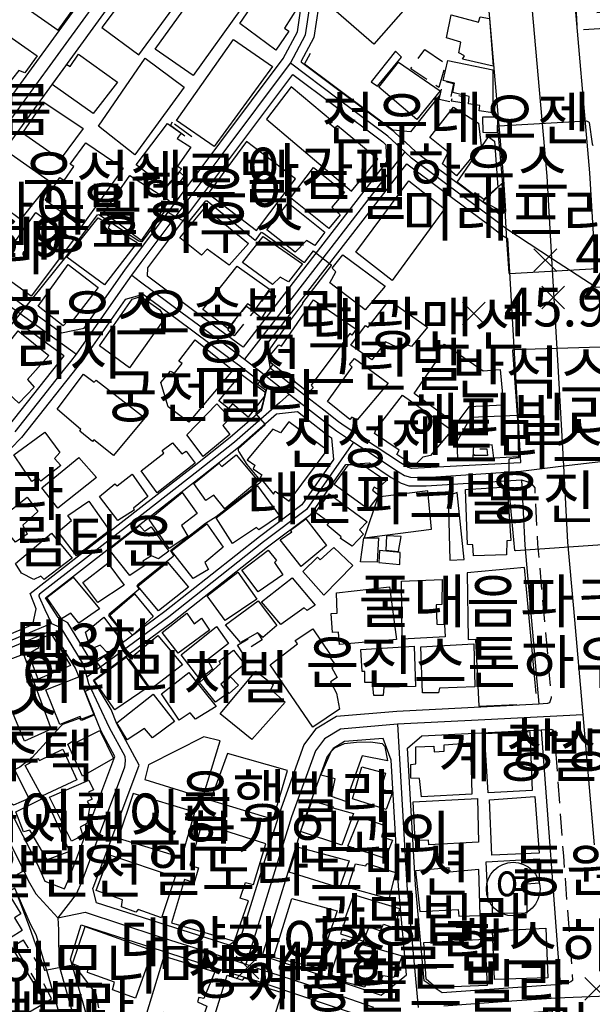
# Model space of a CAD drawing. Units: millimetres. Extents: x 200000 to 202345, y 558373 to 561164.
# Drawn here: x 201434 to 201567, y 559054 to 559283 of the extents above; entities that cross this region are included whole.
import ezdxf

# ---------------------------------------------------------------- set-up
doc = ezdxf.new("R2010")
doc.units = ezdxf.units.MM
doc.linetypes.add('5M2P5', pattern=[7.5, 5, -2.5])
for name, color, linetype in [('A0013110', 1, 'Continuous'), ('A0023210', 7, 'Continuous'), ('A0033324', 1, '5M2P5'), ('B0014110', 7, 'Continuous'), ('B0014111', 7, 'Continuous'), ('B0014112', 7, 'Continuous'), ('B0014113', 7, 'Continuous'), ('B0014116', 7, '5M2P5'), ('B0014512', 7, 'Continuous'), ('B0024120', 3, 'B0024120'), ('F0017111', 30, 'Continuous'), ('F0017114', 7, 'Continuous'), ('F0027132', 7, 'Continuous'), ('F0027217', 7, 'Continuous'), ('H0049140', 7, 'Continuous')]:
    doc.layers.add(name, color=color, linetype=linetype)
doc.styles.add('GHS', font='romans', dxfattribs={"bigfont": 'ngsw.shx'})
doc.styles.add('NGSW', font='romans.shx', dxfattribs={"bigfont": 'ngsw.shx'})
doc.linetypes.add('B0024120', pattern='A,10,-1.75,[133,ltypeshp.shx,S=0.75,R=0,X=0,Y=0],-3.25', length=15)

# ---------------------------------------------------------------- blocks, each defined once
blk = doc.blocks.new('B0014512')
at = {"layer": 'B0014512'}
blk.add_circle((0.486, -0.971), 6.25, dxfattribs=at)
at = {"layer": 'B0014512', "style": 'GHS'}
blk.add_text('여', height=7, dxfattribs=at).set_placement((-3.729, -3.978))
blk = doc.blocks.new('F0027217')
at = {"layer": 'F0027217'}
for p, q in [((-2.652, 2.652), (2.652, -2.652)), ((-2.652, -2.652), (2.652, 2.652))]:
    blk.add_line(p, q, dxfattribs=at)

msp = doc.modelspace()

# ---------------------------------------------------------------- linework, layer by layer
at = {"layer": 'A0013110', "flags": 128}
for points in [[(201585.877, 559336.275), (201566.714, 559332.101), (201560.21, 559330.33), (201561.02, 559320.96), (201562.82, 559293.01), (201566.83, 559247.44), (201568.03, 559226.85)], [(201390.085, 559285.113), (201389.495, 559282.183), (201388.462, 559277.107), (201385.044, 559255.72), (201384.118, 559247.817), (201382.275, 559232.065), (201385.557, 559219.006), (201385.703, 559218.424), (201392.68, 559218.59), (201396.3, 559220.3), (201405.98, 559229.43), (201408.76, 559233.21), (201461.75, 559306.01)], [(201444.82, 559046.58), (201440.13, 559062.88), (201437.91, 559070.06), (201436.63, 559072.57), (201433.011, 559080.917), (201432.029, 559080.367), (201408.94, 559067.516), (201398.509, 559077.551), (201389.443, 559084.328)]]:
    msp.add_lwpolyline(points, dxfattribs=at)
for points in [[(201545.999, 559237.733), (201547.32, 559238.5), (201546.88, 559245.98), (201542.88, 559291.49), (201541.07, 559319.46), (201540.67, 559324.18), (201504.87, 559320.14), (201504.77, 559320.1), (201501.01, 559315.71), (201501.8, 559299.55), (201503.11, 559291.77), (201503.55, 559288.38), (201503.71, 559286.09), (201502.62, 559278.98), (201499.59, 559273.353), (201499.699, 559273.27), (201509.353, 559266.044), (201520.959, 559257.356), (201521.559, 559256.756), (201525.008, 559253.612), (201526.454, 559252.255), (201534.626, 559246.189), (201545.434, 559238.167)], [(201443.831, 559210.229), (201449.13, 559211.31), (201458.57, 559224.81), (201495.44, 559274.09), (201498.77, 559280.27), (201499.68, 559286.25), (201499.56, 559287.99), (201499.15, 559291.19), (201497.82, 559299.12), (201496.88, 559318.31), (201478.17, 559318.15), (201466.59, 559302.46), (201417.88, 559235.54), (201419.251, 559228.053), (201431.394, 559219.249)], [(201497.687, 559270.405), (201507.255, 559263.242), (201518.661, 559254.704), (201519.141, 559254.224), (201519.372, 559254.014), (201519.51, 559250.01), (201486.112, 559206.872), (201485.703, 559207.175), (201480.733, 559210.875), (201473.13, 559216.52), (201463.883, 559223.386), (201463.97, 559225.35)], [(201524.219, 559249.555), (201532.54, 559243.379), (201543.326, 559235.373), (201546.549, 559232.9), (201547.691, 559232.157), (201548.07, 559225.69), (201550.718, 559180.004), (201550.626, 559179.992), (201525.392, 559178.606), (201524.568, 559178.865), (201522.779, 559179.938), (201516.913, 559183.828), (201512.973, 559186.428), (201509.922, 559188.449), (201508.379, 559189.465), (201504.916, 559192.183), (201500.915, 559195.323), (201498.115, 559197.523), (201494.924, 559200.024), (201492.48, 559201.941), (201491.58, 559207.41)], [(201412.42, 559228.065), (201410.49, 559225.43), (201399.73, 559215.28), (201394.09, 559212.62), (201384.62, 559212.39), (201370.49, 559213.85), (201367.19, 559213.46), (201365.38, 559213.01), (201362.67, 559210.41), (201355.94, 559195.42), (201356.28, 559192.05), (201393.61, 559179.66), (201407.28, 559175.74), (201411.19, 559175.77), (201412.61, 559175.77), (201421.35, 559178.4), (201423.98, 559180.82), (201431.53, 559188.52), (201444.456, 559204.835), (201444.406, 559204.871), (201429.046, 559216.011)], [(201491.706, 559197.464), (201488.745, 559199.787), (201485.276, 559202.51), (201483.317, 559203.965), (201478.347, 559207.665), (201470.745, 559213.309), (201462.844, 559219.175), (201458.66, 559217.96), (201448.92, 559204.04), (201434.54, 559185.87), (201426.77, 559177.95), (201423.38, 559174.83), (201413.49, 559171.86), (201408.46, 559155.96), (201404.52, 559143.81), (201407.755, 559131.089), (201419.516, 559134.947), (201437.181, 559142.348), (201437.96, 559145.98), (201436.51, 559149.53), (201462.33, 559169.6), (201474.73, 559179.28), (201483.13, 559185.91), (201490.47, 559192.33)], [(201498.804, 559191.895), (201502.446, 559189.037), (201506.041, 559186.215), (201506.745, 559185.752), (201507.2, 559180.72), (201499.77, 559170.15), (201489.96, 559162.75), (201467.9, 559145.33), (201451.11, 559132.94), (201450.7, 559133.94), (201445.32, 559142.67), (201443.1, 559143.94), (201440.12, 559148.54), (201464.17, 559167.23), (201476.58, 559176.92), (201485.05, 559183.6), (201493.92, 559191.36)], [(201550.929, 559176.003), (201551.71, 559160.79), (201555.02, 559123.8), (201521.92, 559122.1), (201507.87, 559120.91), (201503.01, 559117.96), (201500.3, 559114.33), (201494.58, 559098.5), (201485.54, 559069.34), (201482.86, 559067.64), (201451.96, 559077.51), (201451.1, 559080.82), (201451.34, 559081.36), (201461.92, 559109.53), (201456.72, 559119.21), (201455.37, 559122.52), (201451.32, 559129.37), (201469.72, 559142.95), (201491.8, 559160.38), (201501.96, 559168.04), (201510.07, 559179.58), (201515.564, 559179.923), (201520.644, 559176.555), (201522.917, 559175.191), (201524.758, 559174.612), (201528.754, 559174.569)], [(201431.43, 559099.96), (201438.26, 559086.42), (201439.94, 559082.55), (201444.55, 559080.77), (201445.77, 559083.61), (201456.28, 559111.57), (201453.1, 559117.5), (201447.13, 559132.12), (201442.46, 559139.7), (201440.84, 559140.63), (201439.931, 559140.247), (201420.564, 559132.133), (201410.224, 559128.742), (201409.19, 559126.08), (201411.52, 559118.29), (201413.93, 559111.87), (201416.64, 559109.28), (201429.91, 559100.92)], [(201559.94, 559058.49), (201532.52, 559056.53), (201528.33, 559059.33), (201526.28, 559081.72), (201524.45, 559113.49), (201527.74, 559116.39), (201555.51, 559117.81)], [(201518.26, 559056), (201524.19, 559060.73), (201522.29, 559081.42), (201520.61, 559110.7), (201518.74, 559115.81), (201509.78, 559115.05), (201507.12, 559113.44), (201505.64, 559111.46), (201500.27, 559096.59), (201490.55, 559065.24)], [(201558.1, 559052.35), (201559.4, 559018.51), (201519.14, 559024.24), (201498.28, 559029.32), (201483.81, 559031.61), (201464.33, 559034.57), (201449.3, 559037.71), (201450.97, 559046.89), (201445.93, 559064.4), (201448.39, 559072.36), (201485.9, 559060.37), (201489.32, 559059.34), (201490.25, 559059.02), (201516.37, 559050.31), (201522.84, 559049.82), (201527.1, 559050.13)]]:
    msp.add_lwpolyline(points, close=True, dxfattribs=at)
at = {"layer": 'A0023210', "flags": 128}
for points in [[(201539.632, 559455.877), (201541.69, 559422.16), (201544.55, 559397.61), (201546.619, 559372.403), (201547.67, 559359.54), (201548.968, 559344.423), (201550.195, 559329.909), (201551.05, 559320.21), (201552.85, 559292.25), (201554.243, 559276.394), (201556.85, 559246.71), (201557.97, 559227.56), (201559.425, 559202.509), (201560.74, 559179.29), (201561.69, 559161.49), (201563.07, 559146.072), (201565.28, 559121.32), (201567.847, 559091.006)], [(201466.74, 559389.65), (201470.312, 559364.95), (201472.46, 559350.12), (201473.51, 559342.84), (201474.793, 559333.974), (201475.926, 559326.145), (201476.65, 559321.14), (201464.17, 559304.24), (201415.302, 559237.097), (201411.18, 559231.44), (201408.23, 559227.43), (201398.01, 559217.79), (201393.39, 559215.6), (201384.66, 559215.39), (201370.47, 559216.86), (201366.65, 559216.42), (201363.88, 559215.73), (201360.18, 559212.17), (201350.98, 559191.7)], [(201433.04, 559187.2), (201444.63, 559201.83), (201445.999, 559203.56), (201447.32, 559205.23), (201450.74, 559210.12), (201450.783, 559210.182), (201453.643, 559214.277), (201457.04, 559219.14), (201460.19, 559223.64), (201462.402, 559226.609), (201481.228, 559251.76), (201497.13, 559273.01), (201500.69, 559279.63), (201501.7, 559286.17)], [(201645.54, 559201.74), (201634.479, 559207.23), (201611.88, 559218.44), (201605.25, 559220.46), (201590.75, 559221.59), (201568.385, 559220.79), (201557.97, 559227.56), (201547.564, 559234.327), (201544.38, 559236.77), (201533.583, 559244.784), (201525.33, 559250.91), (201523.82, 559252.327), (201519.81, 559256.03), (201508.304, 559264.643), (201497.13, 559273.01)], [(201523.82, 559252.327), (201507.894, 559231.739), (201493.79, 559213.52), (201488.09, 559206.16), (201486.49, 559204.1)], [(201411.18, 559231.44), (201430.22, 559217.63), (201447.32, 559205.23)], [(201460.19, 559223.64), (201462.26, 559222.1), (201471.938, 559214.915), (201479.54, 559209.27), (201484.51, 559205.57), (201486.49, 559204.1), (201489.98, 559201.36), (201493.69, 559198.45), (201496.88, 559195.95), (201500.165, 559193.369), (201507.865, 559187.409), (201511.87, 559184.76), (201516.472, 559181.721), (201521.711, 559178.246), (201523.742, 559177.028), (201525.075, 559176.609), (201528.7, 559176.57), (201550.824, 559178), (201560.74, 559179.29), (201570.72, 559180.39)], [(201496.88, 559195.95), (201494.58, 559193.94), (201484.09, 559184.75), (201475.65, 559178.1), (201463.25, 559168.42), (201438.74, 559149.36), (201438.583, 559149.185), (201438.558, 559148.973), (201438.637, 559148.766), (201439.972, 559145.826), (201441.51, 559142.54), (201443.418, 559141.722), (201443.89, 559141.19), (201446.007, 559137.755), (201448.92, 559133.03), (201449.757, 559130.082), (201450.134, 559128.592), (201454.91, 559118.36), (201458.55, 559111.633), (201458.694, 559110.554), (201458.524, 559109.132), (201452.61, 559093.329), (201448.55, 559082.48), (201447.292, 559079.564), (201443.016, 559074.007), (201443.15, 559071.21), (201443.19, 559063.09), (201447.89, 559046.74)], [(201511.87, 559184.76), (201500.87, 559169.1), (201490.88, 559161.57), (201468.81, 559144.14), (201451.215, 559131.152), (201449.757, 559130.082)], [(201411.21, 559173.77), (201410.621, 559171.923), (201405.84, 559156.8), (201401.71, 559144.08), (201402.55, 559139.38), (201403.395, 559136.056), (201405.27, 559128.69), (201406.29, 559125.29), (201408.68, 559117.33), (201411.36, 559110.17), (201414.79, 559106.9), (201428.31, 559098.38), (201435.09, 559084.94), (201436.116, 559082.699), (201437.893, 559079.601), (201443.016, 559074.007), (201449.338, 559075.313), (201466.284, 559069.787), (201481.76, 559064.844), (201486.79, 559063.23), (201490.536, 559061.928), (201494.68, 559060.612), (201503.737, 559057.658), (201516.474, 559053.233)], [(201441.51, 559142.54), (201420.04, 559133.54), (201405.27, 559128.69)], [(201565.28, 559121.32), (201542.429, 559120.146), (201522.12, 559119.11), (201508.82, 559117.98), (201505.07, 559115.7), (201502.97, 559112.89), (201497.42, 559097.55), (201487.691, 559066.132), (201486.79, 559063.23)], [(201522.12, 559119.11), (201524.29, 559081.57), (201526.89, 559053.12)], [(201435.09, 559084.94), (201430.81, 559082.55), (201410.635, 559071.338), (201409.916, 559071.002), (201409.328, 559071.004), (201408.646, 559071.254), (201408.148, 559071.774), (201400.13, 559079.46), (201390.94, 559086.33)], [(201532.866, 559053.548), (201546.464, 559054.521), (201559.02, 559055.42), (201574.908, 559055.985)]]:
    msp.add_lwpolyline(points, dxfattribs=at)
at = {"layer": 'A0033324', "flags": 128}
for points in [[(201550.929, 559176.003), (201552.449, 559175.535), (201553.398, 559175.003), (201554.03, 559174.13), (201554.71, 559161), (201555.719, 559149.684), (201557.9, 559125.24), (201557.46, 559124.07), (201556.99, 559123.91), (201555.02, 559123.8)], [(201555.51, 559117.81), (201557.77, 559117.98), (201558.24, 559117.83), (201558.59, 559116.97), (201560.71, 559088.482), (201562.87, 559059.45), (201562.46, 559059.1), (201561.65, 559058.8), (201559.94, 559058.49)]]:
    msp.add_lwpolyline(points, dxfattribs=at)
at = {"layer": 'B0014110', "flags": 128}
msp.add_lwpolyline([(201533.857, 559172.279), (201534.28, 559157.327), (201537.625, 559157.429), (201535.969, 559173.022)], close=True, dxfattribs=at)
at = {"layer": 'B0014111', "flags": 128}
for points in [[(201527.13, 559305.42), (201534.34, 559294.84), (201525.64, 559287.85), (201516.54, 559277.43), (201506.64, 559286.01), (201511.86, 559293.24), (201518.23, 559299.78)], [(201543.47, 559283.39), (201544.34, 559272.32), (201537.25, 559273.95), (201537.65, 559274.74), (201536.36, 559275.42), (201536.81, 559277.93), (201533.53, 559278.93), (201534.58, 559284.23), (201540.93, 559282.58), (201541.36, 559283.76)], [(201521.58, 559275.8), (201515.96, 559268.67), (201517.41, 559267.65), (201523.02, 559274.43)], [(201522.34, 559273.21), (201532.01, 559266.58), (201526.56, 559259.92), (201517.71, 559267.45)], [(201533.8, 559273.65), (201544.26, 559271.44), (201544.27, 559261.47), (201541.14, 559261.88), (201541.24, 559263.13), (201538.64, 559263.53), (201538.79, 559265.26), (201534.97, 559266.17), (201535.37, 559268.33), (201532.72, 559268.94)], [(201550, 559191.07), (201550.25, 559181.36), (201544.48, 559181.07), (201544.13, 559184.17), (201539.75, 559184.06), (201539.61, 559181.15), (201536.15, 559181), (201535.94, 559184.9), (201539.17, 559190.6)], [(201529.15, 559173.43), (201517.49, 559171.97), (201514.31, 559162.53), (201530.01, 559164.5)], [(201537.89, 559173.78), (201547.64, 559174.39), (201548.51, 559161.85), (201547.56, 559161.76), (201547.43, 559158.5), (201539.78, 559158.29), (201539.63, 559160.89), (201538.39, 559160.93)], [(201522.97, 559162.816), (201519.507, 559162.966), (201519.361, 559159.594), (201522.34, 559159.327)], [(201517.366, 559156.844), (201513.438, 559156.92), (201514.247, 559162.469), (201517.666, 559162.525)], [(201517.892, 559159.574), (201517.744, 559156.728), (201522.596, 559156.26), (201522.727, 559159.085)], [(201542.37, 559116.94), (201552.91, 559117.44), (201553.47, 559103.7), (201543.23, 559103.09)], [(201555.05, 559089.08), (201544.07, 559088.63), (201543.47, 559101.47), (201554.08, 559102.25)], [(201542.77, 559087.09), (201555.05, 559087.79), (201555.09, 559082.12), (201552.21, 559081.9), (201552.24, 559075.09), (201544.21, 559075.01), (201544.21, 559077.6), (201543.16, 559077.66)], [(201544.22, 559071.03), (201556.6, 559071.58), (201557.06, 559060.04), (201544.64, 559059.66)], [(201440.09, 559054.23), (201424.21, 559045.09), (201413.2, 559062.27), (201421.65, 559067.86), (201424, 559064.69), (201425.63, 559065.58), (201426.26, 559064.44), (201431.74, 559068)]]:
    msp.add_lwpolyline(points, close=True, dxfattribs=at)
at = {"layer": 'B0014112', "flags": 128}
for points in [[(201493.98, 559293.08), (201497.69, 559290.38), (201496.26, 559287.93), (201498.73, 559285.8), (201495.78, 559281.13), (201496.75, 559280.44), (201493.78, 559276.06), (201485.39, 559282.23), (201489.52, 559288.31), (201491.21, 559289.18)], [(201422.64, 559278.69), (201426.33, 559276.41), (201429.51, 559280.75), (201438.19, 559274.69), (201435.32, 559270.72), (201433.88, 559271.33), (201430.92, 559267.57), (201420.12, 559275.29)], [(201441.66, 559268.01), (201445.07, 559272.67), (201445.82, 559272.26), (201447.79, 559275.1), (201456.85, 559268.61), (201451.19, 559261.26)], [(201439.75, 559263.96), (201448.9, 559257.83), (201443.5, 559250.59), (201434.73, 559256.69)], [(201535.1, 559262.77), (201540.95, 559259.03), (201541.58, 559253.73), (201535.85, 559246.77), (201532.54, 559249.56), (201533.85, 559252.27), (201529.63, 559255.71)], [(201545.38, 559260.55), (201545.27, 559256.82), (201542.01, 559256.85), (201541.97, 559260.5)], [(201468.51, 559258.93), (201471.69, 559256.69), (201470.75, 559255.47), (201473.99, 559253.44), (201470.82, 559249.06), (201471.84, 559248.43), (201468.04, 559244.12), (201461.22, 559249.35)], [(201545.45, 559244.15), (201542.19, 559241.25), (201540.12, 559242.8), (201539.747, 559242.428), (201535.98, 559245.29), (201543.27, 559255.84), (201544.71, 559254.82)], [(201502.55, 559248.69), (201509.77, 559242.99), (201506.79, 559239.45), (201508.71, 559237.69), (201506.1, 559234.5), (201497.15, 559241.62)], [(201546.83, 559238.35), (201546.44, 559245.04), (201541.96, 559240.8)], [(201477.19, 559239.35), (201487.35, 559231.03), (201482.86, 559225.94), (201477.76, 559229.7), (201476.41, 559228.27), (201471.38, 559232.36)], [(201496.61, 559240.46), (201505.16, 559233.65), (201502.83, 559230.52), (201500.93, 559231.72), (201498.24, 559229), (201491.68, 559234.2)], [(201461.43, 559231.22), (201453.82, 559221.43), (201445.1, 559227.83), (201452.41, 559237.01), (201455.07, 559235.38), (201454.73, 559234.69), (201456.57, 559233.29), (201457.1, 559233.86)], [(201490.8, 559232.64), (201499.93, 559226.25), (201496.72, 559222.12), (201494.79, 559223.19), (201493, 559221.49), (201486.01, 559226.58)], [(201519.23, 559221.05), (201514.54, 559215.61), (201506.33, 559221.83), (201507.69, 559224.44), (201506.88, 559225.27), (201509.32, 559228.36)], [(201445.43, 559226.15), (201452.38, 559220.8), (201446.07, 559212.63), (201445.35, 559213.03), (201444.2, 559211.87), (201438.41, 559216.47)], [(201484.73, 559225.72), (201492.24, 559220.37), (201489.05, 559215.84), (201487.13, 559216.99), (201482.55, 559211.27), (201476.74, 559215.62)], [(201520.11, 559217.83), (201529.1, 559211.56), (201525.33, 559207.02), (201524.32, 559207.43), (201523.09, 559206.35), (201519.28, 559208.15), (201516.13, 559203.93), (201511.25, 559207.38), (201514.67, 559211.95), (201515.27, 559211.55)], [(201426.16, 559201.04), (201433.78, 559210.66), (201440.92, 559204.95), (201435.89, 559199.39), (201437.48, 559197.58), (201433.92, 559193.81)], [(201505.8, 559194.27), (201511.55, 559202.2), (201510.89, 559202.85), (201512.07, 559204.21), (201519.92, 559198.52), (201512.66, 559189.94), (201511.44, 559190.56), (201510.97, 559190.06)], [(201485.66, 559200.63), (201491.2, 559196.45), (201491.12, 559195.44), (201487.3, 559190.59), (201483.67, 559193.72), (201482.71, 559192.64), (201480.51, 559194.38)], [(201483.04, 559186.55), (201476.83, 559181.43), (201473.06, 559186.47), (201480, 559193.7), (201483.09, 559190.37), (201481.44, 559188.62)], [(201432.74, 559181.82), (201439.94, 559187.12), (201443.47, 559182.35), (201442.21, 559180.99), (201443.69, 559179.36), (201439.05, 559175.69), (201438.3, 559176.48), (201436.93, 559175.63)], [(201474.99, 559179.88), (201466.13, 559172.96), (201462.4, 559178.09), (201467.7, 559182.2), (201467.3, 559182.8), (201469.72, 559184.6), (201471.83, 559182.06), (201472.89, 559182.69)], [(201484.49, 559181.83), (201489.65, 559175.66), (201481.86, 559169.25), (201479.28, 559172.42), (201477.48, 559171.18), (201474.65, 559175.11), (201480.48, 559179.88), (201481.14, 559179.08)], [(201439.23, 559174.11), (201447.85, 559181.16), (201451.98, 559176.57), (201442.95, 559169.38)], [(201507.36, 559174.89), (201510.66, 559179.48), (201513.77, 559179.62), (201519.42, 559175.73), (201517.37, 559173.94), (201516.67, 559174.26), (201516.23, 559173.61), (201517.71, 559172.46), (201515.23, 559169.18)], [(201463.91, 559172.14), (201460.59, 559169.39), (201460.79, 559168.9), (201456.94, 559166.55), (201452.72, 559172.12), (201456.27, 559175.07), (201456.78, 559174.57), (201460.33, 559177.28)], [(201471.94, 559173.03), (201475.45, 559168.14), (201471.76, 559165.33), (201473.23, 559162.86), (201468.95, 559160.02), (201464.25, 559166.73)], [(201506.17, 559172.73), (201515.04, 559166.23), (201513.26, 559164.38), (201514.19, 559163.33), (201511.55, 559160.59), (201508.84, 559162.36), (201508.99, 559162.69), (201505.7, 559165.43), (201506.21, 559166.08), (201502.96, 559168.39)], [(201435.87, 559171.99), (201438.31, 559168.66), (201434.81, 559165.46), (201435.85, 559163.36), (201433.14, 559161.47), (201428.97, 559166.55)], [(201455.02, 559164.2), (201447.36, 559158.29), (201443.06, 559163.87), (201446.19, 559166.52), (201445.29, 559167.69), (201450.21, 559171.01)], [(201454.95, 559159.76), (201462.02, 559165.38), (201463.14, 559164.07), (201464.7, 559165.02), (201468.87, 559159.36), (201466.43, 559157.59), (201464.76, 559158.34), (201462.8, 559157.04), (201463.31, 559156.1), (201459.75, 559153.69)], [(201477.69, 559165.78), (201481.52, 559160.33), (201477.2, 559156.76), (201478.07, 559155.14), (201474.51, 559153.05), (201469.44, 559159.5)], [(201497.13, 559164.3), (201500.72, 559166.94), (201505.57, 559160.7), (201499.67, 559155.79), (201494.77, 559162.06), (201497.45, 559163.9)], [(201433.15, 559156.55), (201441.53, 559163.56), (201446.35, 559157.73), (201439.81, 559152.77), (201439, 559153.55), (201437.39, 559152.83), (201434.55, 559154.24)], [(201491.99, 559159.63), (201493.9, 559157.25), (201493.41, 559156.74), (201495.42, 559153.86), (201489.65, 559149.93), (201485.81, 559155)], [(201500.06, 559154.64), (201504.93, 559149.16), (201511.72, 559156.07), (201507.24, 559160.28), (201504.07, 559157.34), (201503.47, 559157.98)], [(201452.28, 559147.43), (201448.77, 559152.09), (201454.62, 559156.61), (201458.44, 559151.44)], [(201468.51, 559156.86), (201473.41, 559151.04), (201466.45, 559145.5), (201461.63, 559151.21)], [(201484.93, 559154.47), (201489.35, 559148.22), (201481.99, 559143.27), (201477.79, 559149)], [(201440.41, 559148.61), (201446.53, 559153.33), (201452.72, 559145.94), (201447.9, 559142.59), (201445.99, 559144.94), (201443.83, 559143.63)], [(201490.43, 559147.59), (201497.59, 559153.18), (201502.94, 559146.83), (201501.08, 559145.55), (201500.36, 559146.17), (201494.88, 559142.3)], [(201523.16, 559138.89), (201523.04, 559152.44), (201532.49, 559152.81), (201532.41, 559147), (201531.09, 559146.9), (201531.21, 559142.37), (201533.04, 559142.31), (201533.15, 559139.42)], [(201460.83, 559149.44), (201465.22, 559144.16), (201460.37, 559139.86), (201458.76, 559141.46), (201457.95, 559140.76), (201455.06, 559144.47)], [(201494, 559142.07), (201490.69, 559139.29), (201489.48, 559140.38), (201485.49, 559138.1), (201482.06, 559142.24), (201489.67, 559147.85)], [(201478.32, 559141.02), (201470.97, 559135.64), (201467.29, 559140.49), (201472.99, 559144.94), (201474.75, 559142.5), (201476.45, 559143.76)], [(201449.4, 559140.51), (201453.68, 559144.01), (201457.93, 559138.29), (201454.65, 559135.64), (201452.86, 559137.53), (201450.7, 559136.56)], [(201441.45, 559140.15), (201445.94, 559132.75), (201438.4, 559129.57), (201436.17, 559135.58), (201438.59, 559136.94), (201437.92, 559138.63)], [(201479.04, 559131.95), (201476.03, 559129.58), (201471.68, 559135.28), (201479.95, 559141.82), (201482.76, 559137.92), (201477.83, 559134.1)], [(201466.31, 559139.72), (201472, 559132.91), (201464.61, 559127.25), (201459.69, 559134.3)], [(201539.86, 559137.8), (201540.07, 559127.83), (201531.88, 559127.48), (201531.65, 559126.44), (201527.88, 559126.44), (201527.49, 559137.08)], [(201483.89, 559136.34), (201486.45, 559133.1), (201480.91, 559128.43), (201482.49, 559126.29), (201479.68, 559124.27), (201475.97, 559128.85), (201480.84, 559133.23), (201480.56, 559133.77)], [(201513.56, 559136.5), (201525.94, 559137.27), (201526.29, 559127.87), (201518.89, 559127.7), (201518.78, 559125.79), (201516.54, 559125.81), (201516.29, 559128.78), (201514.49, 559128.82), (201514.49, 559131.37), (201513.83, 559131.37)], [(201458.88, 559134.72), (201464.02, 559127.69), (201456.26, 559122.42), (201451.42, 559129.25)], [(201479.85, 559123.22), (201475.08, 559120.28), (201473.79, 559121.74), (201471.22, 559120.04), (201467.14, 559126.16), (201473.51, 559131.11)], [(201488.17, 559115.55), (201480.79, 559121.49), (201489.09, 559131.47), (201493.15, 559128.33), (201492.61, 559127.17), (201495.96, 559124.25)], [(201447.88, 559130.15), (201451.35, 559121.35), (201448.52, 559120.28), (201448.18, 559120.88), (201443.43, 559119.06), (201440.23, 559127.13)], [(201459.15, 559115.44), (201456.75, 559119.42), (201465.17, 559126.08), (201470.15, 559119.77), (201465.03, 559115.94), (201463.13, 559118.11)], [(201445.31, 559114.47), (201446.99, 559115.52), (201447.32, 559114.93), (201452.78, 559117.61), (201455.92, 559111.09), (201448.75, 559107)], [(201504.23, 559107.27), (201506.64, 559112.73), (201507.5, 559113.58), (201509.74, 559114.6), (201512.51, 559114.94), (201515.76, 559115.02), (201518.48, 559114.64), (201519.12, 559113.89), (201519.77, 559110.56), (201513.87, 559111.72), (201510.08, 559101.07), (201506.72, 559102.29), (201507.53, 559106.37)], [(201444.15, 559113.26), (201447.39, 559106.16), (201439.24, 559102.36), (201435.36, 559109.48), (201438.36, 559111.15), (201438.71, 559110.62)], [(201433.14, 559108.07), (201436.22, 559101.84), (201432.69, 559100.26), (201426.35, 559104.63), (201426.12, 559105.66), (201428.46, 559107.15), (201429.01, 559106.27)], [(201519.41, 559099.28), (201511.63, 559101.7), (201513.78, 559109.15), (201519.28, 559107.67), (201518.21, 559104.02), (201520.95, 559103.26)], [(201441.02, 559102.15), (201450.17, 559106.11), (201451.26, 559103.83), (201450.12, 559103.26), (201450.95, 559101.65), (201449.82, 559101.07), (201450.4, 559100.07), (201449.73, 559095.98), (201448.16, 559095.13), (201448.78, 559093.17), (201446.14, 559091.84)], [(201433.17, 559098.67), (201440.01, 559102.08), (201445.69, 559089.49), (201440.52, 559087.52), (201436.48, 559094.41), (201434.99, 559094.04)], [(201511.83, 559098.29), (201509.14, 559090.97), (201499.52, 559094.12), (201502.23, 559101.24), (201507.1, 559099.9), (201507.03, 559099.62)], [(201526.2, 559092.02), (201525.75, 559101.01), (201540.7, 559101.8), (201540.95, 559091.64), (201529.37, 559091.04), (201529.31, 559092.13)], [(201513.33, 559097.57), (201519.13, 559095.52), (201518.34, 559092.91), (201520.91, 559092.07), (201519.19, 559087.83), (201510.55, 559090.73)], [(201496.86, 559084.68), (201498.74, 559090.58), (201510.85, 559087.28), (201508.59, 559081.04)], [(201521.63, 559084.57), (201520.1, 559078.44), (201510.55, 559081.11), (201512.29, 559086.61), (201514.71, 559086.11), (201514.94, 559086.64)], [(201526.28, 559084.97), (201527.26, 559075.49), (201536.24, 559075.99), (201536.35, 559074.4), (201541.35, 559074.56), (201541.05, 559085.28), (201534.17, 559084.69), (201534.08, 559085.65)], [(201434.65, 559071.1), (201426.49, 559065.95), (201422.09, 559072.92), (201431.81, 559079.15), (201434.39, 559074.93), (201432.93, 559074.03)], [(201510.008, 559073.737), (201508.81, 559070.32), (201514.16, 559068.62), (201515.48, 559071.913), (201518.16, 559071.02), (201518.79, 559072.52), (201521.49, 559071.63), (201522.65, 559076.12), (201511.8, 559079.35), (201509.82, 559073.8)], [(201509.31, 559069.12), (201523.18, 559065.16), (201521.24, 559060.12), (201518.68, 559060.49), (201517.84, 559059.01), (201515.32, 559059.66), (201514.38, 559057.88), (201510.04, 559058.97), (201510.11, 559059.41), (201506.5, 559060.74)]]:
    msp.add_lwpolyline(points, close=True, dxfattribs=at)
at = {"layer": 'B0014113', "flags": 128}
for points in [[(201434.256, 559286.846), (201443.082, 559280.698), (201448.294, 559287.968), (201439.323, 559293.895)], [(201463.228, 559294.683), (201453.214, 559281.277), (201461.818, 559274.967), (201471.734, 559288.489)], [(201477.151, 559292.244), (201485.744, 559285.819), (201474.496, 559270.124), (201465.667, 559276.286)], [(201483.905, 559278.508), (201493.014, 559272.202), (201479.359, 559253.617), (201470.616, 559259.682)], [(201463.315, 559274.151), (201472.367, 559267.455), (201460.888, 559251.631), (201452.47, 559258.325)], [(201497.346, 559267.483), (201491.575, 559259.968), (201511.39, 559243.191), (201517.513, 559250.633), (201508.147, 559258.427), (201507.481, 559257.908), (201506.27, 559258.894), (201506.909, 559259.408)], [(201478.025, 559242.694), (201489.233, 559234.024), (201498.298, 559246.069), (201486.92, 559254.756)], [(201430.81, 559252.75), (201441.26, 559245.41), (201434.26, 559236.61), (201424.19, 559244.05)], [(201449.528, 559254.496), (201458.191, 559248.528), (201448.455, 559234.907), (201440.071, 559241.139), (201443.422, 559246.392), (201444.432, 559245.687), (201446.733, 559248.955), (201445.889, 559249.508)], [(201459.78, 559246.88), (201468.93, 559241.01), (201462.38, 559231.72), (201453.72, 559238.13)], [(201512.344, 559229.032), (201524.699, 559245.618), (201532.994, 559239.112), (201520.871, 559222.443)], [(201437.889, 559238.25), (201446.615, 559231.875), (201436.797, 559218.735), (201428.242, 559224.88)], [(201467.88, 559213.66), (201459.71, 559202.05), (201452.66, 559207.21), (201460.28, 559218.06), (201462.29, 559218.67), (201466.72, 559215.59)], [(201501.271, 559196.363), (201492.64, 559203.187), (201492.507, 559205.066), (201494.43, 559207.446), (201495.043, 559207.106), (201502.533, 559217.927), (201512.459, 559211.056), (201511.425, 559209.697), (201510.963, 559210.048), (201501.946, 559198.005), (201502.45, 559197.429)], [(201474.95, 559208.62), (201483.74, 559201.52), (201473.53, 559189.44), (201468.71, 559192.96), (201467.01, 559198.63), (201469.24, 559201.28), (201470.13, 559200.83), (201471.95, 559203.07), (201471.18, 559203.61)], [(201545.972, 559201.654), (201546.806, 559193.4), (201538.696, 559193.006), (201535.682, 559188.985), (201525.952, 559196.089), (201531.174, 559203.596), (201531.203, 559205.398), (201533.013, 559207.615), (201542.024, 559201.375)], [(201442.84, 559192.49), (201448.96, 559200.59), (201451.46, 559198.76), (201451.92, 559199.17), (201463.21, 559190.44), (201455.94, 559181.66), (201451.4, 559185.34), (201451.02, 559184.95), (201448.12, 559187.32), (201448.33, 559187.68)], [(201526.47, 559179.79), (201524.97, 559179.86), (201521.92, 559181.88), (201522.44, 559182.88), (201516.7, 559186.81), (201517.15, 559187.78), (201523.25, 559195.73), (201534.74, 559187.55), (201529.76, 559181.67), (201527.95, 559181.26)], [(201505.726, 559182.934), (201496.809, 559189.533), (201494.826, 559186.937), (201493.06, 559187.771), (201487.051, 559180.617), (201488.856, 559179.383), (201488.508, 559178.583), (201490.515, 559177.161), (201490.106, 559176.476), (201493.22, 559172.677), (201493.605, 559173.38), (201496.884, 559171.067)], [(201489.5, 559174.59), (201494.58, 559167.64), (201489.82, 559164.36), (201489.24, 559164.9), (201483.69, 559161.2), (201479.86, 559167.13)], [(201521.817, 559138.817), (201508.592, 559137.682), (201508.347, 559140.541), (201506.938, 559140.42), (201506.658, 559144.901), (201508.031, 559144.987), (201507.848, 559149.722), (201520.242, 559151.117)], [(201502.35, 559118.44), (201492.42, 559132.94), (201498.81, 559137.83), (201498.28, 559138.57), (201502.38, 559141.34), (201506.42, 559135.35), (201506.12, 559135.01), (201507.63, 559132.86), (201506.82, 559132.23), (201508, 559129.98), (201506.51, 559128.95), (201507.9, 559126.33), (201508.54, 559122.6)], [(201434.959, 559135.44), (201441.446, 559117.915), (201435.211, 559115.176), (201427.833, 559132.79)], [(201480.811, 559115.241), (201477.009, 559116.17), (201464.085, 559109.631), (201463.258, 559106.236), (201476.723, 559102.013)], [(201539.05, 559114.77), (201539.39, 559102.81), (201527.64, 559102.17), (201527.24, 559106.49), (201525.19, 559106.51), (201525.17, 559109.7), (201526.34, 559109.91), (201526.33, 559113.85), (201530.56, 559113.98), (201530.65, 559112.68), (201532.98, 559112.83), (201532.94, 559114.27)], [(201482.467, 559112.268), (201478.547, 559101.455), (201493.094, 559096.962), (201496.438, 559108.332)], [(201460.538, 559102.958), (201457.007, 559092.602), (201471.858, 559088.057), (201474.881, 559098.6)], [(201484.12, 559068.57), (201487.36, 559077.96), (201485.41, 559078.6), (201486.67, 559082.26), (201488.57, 559081.75), (201491.42, 559091.23), (201476.53, 559096), (201473.73, 559086.22), (201475.76, 559085.7), (201474.77, 559082.16), (201472.5, 559082.93), (201469.44, 559072.88)], [(201470.29, 559083.6), (201467.09, 559074.03), (201461.66, 559075.97), (201461.14, 559075.38), (201457.79, 559076.62), (201458.08, 559078.23), (201451.88, 559080.35), (201455.03, 559088.67)], [(201508.05, 559075.64), (201503.54, 559062.32), (201493.18, 559064.78), (201497.44, 559078.5)], [(201449.38, 559072.04), (201465.04, 559066.39), (201461.04, 559055.3), (201455.75, 559057.25), (201456.22, 559059.06), (201449.87, 559061.3), (201450.01, 559061.91), (201446.38, 559063.3)], [(201542.43, 559069.04), (201542.98, 559058.3), (201531.04, 559057.77), (201528.75, 559059.77), (201528.24, 559068.25)], [(201467.76, 559065.07), (201479.55, 559061.44), (201476.98, 559055.25), (201475.82, 559055.44), (201475.51, 559054.47), (201477.65, 559053.49), (201476.27, 559049.37), (201467.52, 559051.97), (201466.72, 559050.65), (201463.68, 559051.85)], [(201495.17, 559056.66), (201491.64, 559045.55), (201482.44, 559048.12), (201481.78, 559047.29), (201478.59, 559048.32), (201482.42, 559060.71), (201486.02, 559059.48), (201486.45, 559060.05), (201489.18, 559059.13), (201488.94, 559058.55)]]:
    msp.add_lwpolyline(points, close=True, dxfattribs=at)
at = {"layer": 'B0014116', "flags": 128}
for points in [[(201563.649, 559285.299), (201563.229, 559289.793), (201566.47, 559289.95), (201566.447, 559284.781), (201575.09, 559285.03), (201575.12, 559281.35), (201563.981, 559280.698), (201563.73, 559284.703)], [(201528.44, 559276.19), (201533.34, 559272.88), (201531.68, 559267.35), (201525.16, 559271.69)], [(201534.26, 559264.02), (201531.77, 559264.53), (201532.8, 559268.82), (201535.14, 559268.31)], [(201534.62, 559264.23), (201537.18, 559263.82), (201537.39, 559265.2), (201534.86, 559265.65)], [(201469.61, 559259.25), (201469.21, 559258.6), (201473.81, 559255.14), (201474.35, 559255.72)], [(201471.37, 559247.66), (201472.38, 559246.71), (201469.58, 559243.01), (201468.35, 559244.18)], [(201493.73, 559218.68), (201492.14, 559219.94), (201488.7, 559215.08), (201490.5, 559213.62)], [(201484.05, 559209.5), (201482.54, 559210.95), (201486.9, 559216.43), (201488.6, 559215.19)], [(201542.9, 559183.23), (201543.03, 559181.65), (201539.96, 559181.63), (201539.95, 559183.15)], [(201485.99, 559135.75), (201484.8, 559137.5), (201489.56, 559140.27), (201490.58, 559138.75)], [(201485.04, 559128.2), (201482.87, 559126.23), (201481.25, 559128.31), (201483.2, 559130.13)], [(201432.82, 559067.54), (201440.62, 559054.64), (201441.52, 559055.23), (201437.91, 559062.17), (201438.77, 559062.62), (201434.97, 559068.85)]]:
    msp.add_lwpolyline(points, close=True, dxfattribs=at)
at = {"layer": 'B0024120', "flags": 128}
for points in [[(201532.049, 559265.691), (201525.08, 559257.05), (201520.97, 559257.43), (201500.39, 559272.81), (201501.84, 559275.37)], [(201554.339, 559126.228), (201551.665, 559155.602), (201538.327, 559154.343), (201538.54, 559138.846), (201540.279, 559138.9), (201541, 559123.269), (201549.881, 559123.713)]]:
    msp.add_lwpolyline(points, dxfattribs=at)
at = {"layer": 'F0017111', "elevation": 45}
for points in [[(201568.57, 559225.16), (201548.19, 559223.93), (201548.06, 559224.1), (201547.58, 559231.88), (201547.15, 559238.764), (201545.444, 559258.064), (201545.444, 559258.247), (201545.542, 559258.381), (201545.627, 559258.43), (201566.119, 559259.607), (201566.597, 559259.344), (201566.717, 559259.177), (201567.41, 559254.209), (201567.601, 559253.803)], [(201574.36, 559161.18), (201549.62, 559159.5), (201549.42, 559159.55), (201548.01, 559174.47), (201548.06, 559180.78), (201548.35, 559180.98), (201550.35, 559181.22), (201550.49, 559181.37), (201550.54, 559181.71), (201550.035, 559191.099), (201548.952, 559206.088), (201549.105, 559206.334), (201569.34, 559206.95)]]:
    msp.add_lwpolyline(points, dxfattribs=at)
at = {"layer": 'F0017114', "elevation": 50, "flags": 128}
for points in [[(201431.75, 559211.57), (201444.82, 559227.81), (201452.19, 559237.7), (201452.54, 559237.78), (201461.83, 559231.63), (201462.33, 559231.47), (201462.68, 559231.51), (201467.96, 559238.64), (201468.07, 559238.64), (201472.88, 559235.93), (201473.54, 559236.12), (201477.45, 559240.97), (201477.76, 559240.93), (201488.93, 559231.82), (201489.16, 559231.94), (201490.44, 559233.64), (201490.75, 559233.53), (201500.28, 559226.69), (201500.47, 559226.69), (201502.49, 559229.28), (201502.61, 559229.24), (201506.61, 559226.07), (201506.61, 559225.87), (201499.96, 559217.24), (201499.964, 559216.968), (201496.481, 559212.292), (201492.522, 559206.757), (201492.373, 559206.417), (201492.351, 559206.033), (201492.434, 559203.4), (201492.454, 559203.337), (201492.478, 559203.293), (201493.02, 559202.85), (201493.02, 559202.839), (201489.574, 559198.379), (201489.574, 559198.296), (201489.616, 559198.191), (201491.325, 559196.986), (201491.379, 559196.917), (201491.379, 559196.849), (201491.19, 559195.598), (201490.312, 559192.533), (201490.206, 559192.385), (201489.101, 559191.491), (201489.061, 559191.386), (201489.061, 559191.33), (201491.156, 559188.938), (201491.188, 559188.817), (201491.172, 559188.737), (201485.774, 559183.929), (201485.01, 559183.22), (201484.987, 559182.811), (201485.119, 559182.48), (201487.017, 559179.569), (201490.085, 559175.859), (201490.218, 559175.572), (201490.218, 559175.462), (201489.973, 559175.239), (201488.88, 559174.38), (201479.84, 559167.41), (201477.39, 559165.86), (201469.24, 559159.46), (201469.94, 559158.37), (201469.86, 559158.14), (201461.58, 559151.56), (201461.42, 559151.29), (201461.85, 559150.59), (201461.81, 559150.43), (201454.94, 559144.7), (201454.79, 559144.39), (201456.693, 559141.977), (201456.836, 559141.727), (201456.848, 559141.603), (201456.836, 559141.466), (201456.5, 559140.77), (201456.5, 559140.608), (201456.574, 559140.409), (201458.054, 559138.45), (201458.067, 559138.348), (201458.009, 559138.213), (201454.662, 559135.604), (201454.623, 559135.584), (201454.591, 559135.584), (201452.059, 559134.154), (201451.852, 559133.901), (201451.84, 559133.752), (201453.817, 559131.142), (201453.799, 559131.059), (201451.417, 559129.331), (201451.393, 559129.293), (201451.407, 559129.24), (201452.111, 559128.16), (201452.115, 559128.099), (201452.102, 559128.072), (201449.321, 559126.714), (201449.301, 559126.67), (201449.313, 559126.638), (201451.414, 559121.448), (201451.45, 559121.358), (201451.45, 559121.3), (201451.428, 559121.255), (201451.24, 559121.119), (201448.72, 559120.06), (201448.45, 559120.06), (201448.1, 559120.45), (201447.99, 559120.45), (201444.07, 559119.02), (201443.6, 559118.59), (201437, 559111.38), (201434.12, 559109.14), (201429.07, 559106.66)], [(201433.256, 559080.037), (201436.336, 559072.017), (201439.73, 559062.281), (201439.909, 559061.851), (201440.017, 559061.815), (201446.447, 559063.118), (201446.632, 559063.1), (201448.399, 559060.861), (201451.17, 559057.28), (201451.8, 559056.36), (201452.46, 559053.06)]]:
    msp.add_lwpolyline(points, dxfattribs=at)

# ---------------------------------------------------------------- block references
at = {"layer": 'B0014512'}
msp.add_blockref('B0014512', (201548.54, 559081.69), dxfattribs=at)
at = {"layer": 'F0027217'}
for p in [(201556.514, 559227.163, 43.865), (201558.319, 559218.466, 45.263), (201539.879, 559214.708, 45.858), (201487.134, 559062.44, 47.789), (201568.398, 559057.516, 46.749)]:
    msp.add_blockref('F0027217', p, dxfattribs=at)

# ---------------------------------------------------------------- texts
at = {"layer": 'F0027132', "style": 'NGSW'}
for s, p in [('46.9', (201420.179, 559227.915, 46.94)), ('43.9', (201563.514, 559224.163, 43.865)), ('45.3', (201565.319, 559215.466, 45.263)), ('45.9', (201546.879, 559211.708, 45.858)), ('47.8', (201494.134, 559059.44, 47.789))]:
    msp.add_text(s, height=9, dxfattribs=at).set_placement(p)
at = {"layer": 'H0049140', "style": 'NGSW'}
for s, p in [('강동원룸', (201391.513, 559257.179)), ('천우네오젠', (201504.313, 559255.123)), ('우성쉐르빌', (201434.67, 559241.57)), ('아가페하우스', (201486.839, 559243.175)), ('행운아트빌', (201462.14, 559237.67)), ('궁전아이빌', (201399.8, 559234.17)), ('미래프라임', (201522.931, 559232.723)), ('충효하우스', (201438.172, 559229.892)), ('예움하우스III', (201370.986, 559227.261)), ('그린빌라', (201390.66, 559224.94)), ('토토하우스', (201405.98, 559209.24)), ('오송빌라', (201461.36, 559209.79)), ('대광맨션', (201502.142, 559207.34)), ('나성빌리지', (201395.37, 559200.58)), ('우성그린빌', (201474.76, 559197.81)), ('반석스톤빌', (201534.668, 559195.995)), ('궁전빌라', (201453.646, 559190.503)), ('해피빌라트', (201523.9, 559185.01)), ('신성젠트리스', (201495.276, 559179.767)), ('현암빌라', (201394.225, 559167.689)), ('대원파크빌', (201487.041, 559166.719)), ('용진빌딩', (201543.152, 559166.935)), ('드림타운', (201420.28, 559156.78)), ('풀내음파크빌', (201512.987, 559142.697)), ('공간주택3차', (201395.348, 559132.507)), ('히딩크쉐르빌', (201370.06, 559129.71)), ('은진스톤하우스2차', (201500.67, 559128.56)), ('이레리치빌', (201434.271, 559125.129)), ('그린하우스', (201380.79, 559117.08)), ('창성빌딩', (201547.315, 559109.207)), ('삼창주택', (201401.383, 559106.834)), ('계명빌라', (201531.57, 559106.84)), ('은행빌라', (201471.085, 559097.387)), ('수유1동어린이집', (201388.81, 559092.8)), ('정선생수학개인과외', (201421.68, 559087.696)), ('로얄맨션', (201412.81, 559079.71)), ('엘도라도맨션', (201463.88, 559080.24)), ('동원장', (201548.77, 559080.121)), ('광명빌라', (201502.34, 559068.51)), ('대양하이츠빌라', (201457.35, 559063.14)), ('힘스하우스', (201534.825, 559062.601)), ('하모니마트', (201428.867, 559057.448)), ('성하빌라', (201473.16, 559056.3)), ('세광골드빌라', (201487.063, 559053.13)), ('제원빌라', (201410.746, 559048.524)), ('9차신성하이츠빌라', (201346.354, 559046.171)), ('미성빌딩', (201554.6, 559043.13))]:
    msp.add_text(s, height=10, dxfattribs=at).set_placement(p)

doc.saveas('drawing.dxf')
